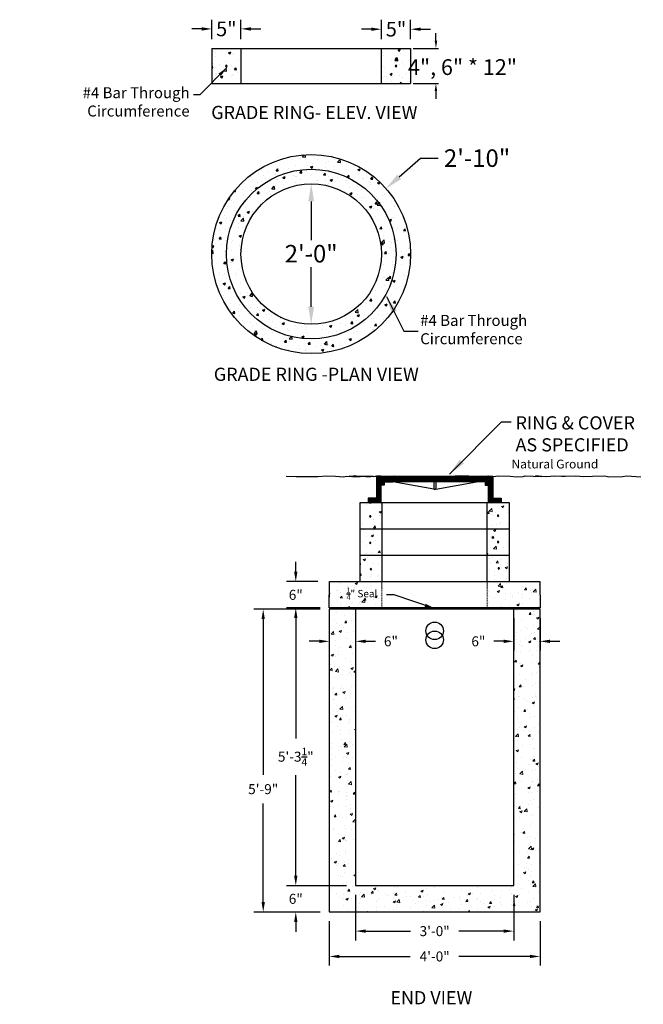
# Model space of a CAD drawing. Units: inches. Extents: x 130 to 841, y -145 to 81.
# Drawn here: x 699 to 841, y -143 to 81 of the extents above; entities that cross this region are included whole.
import ezdxf
from ezdxf.enums import TextEntityAlignment as Align

# ---------------------------------------------------------------- set-up
doc = ezdxf.new("R2010")
doc.units = ezdxf.units.IN
doc.header["$MEASUREMENT"] = 0
doc.linetypes.add('HIDDEN', pattern=[0.375, 0.25, -0.125])
doc.layers.add('Concrete', color=1, linetype='Continuous')
doc.layers.add('Hidden Line', color=2, linetype='HIDDEN', lineweight=20)
doc.layers.add('Watermark', color=2, linetype='Continuous', lineweight=20)
doc.styles.add('File Tag', font='stylu.ttf')
doc.styles.get("Standard").update_dxf_attribs({"font": 'tahoma.ttf', "height": 4})
doc.styles.add('Two', font='stylu.ttf')
doc.styles.add('View Names', font='arial.ttf')
doc.dimstyles.new('Septic', dxfattribs={"dimscale": 35, "dimtxt": 0.065, "dimasz": 0.065, "dimexe": 0.06, "dimexo": 0.06, "dimgap": 0.06, "dimtad": 0, "dimtih": 1, "dimtoh": 1, "dimzin": 3, "dimdsep": 46, "dimlunit": 4, "dimtxsty": 'Two', "dimcen": 0.065, "dimclrd": 256, "dimclre": 256, "dimclrt": 256, "dimadec": 0, "dimazin": 0, "dimtfac": 0.75, "dimtofl": 0, "dimtmove": 0, "dimatfit": 3, "dimfxl": 1, "dimtolj": 1, "dimtzin": 0, "dimlwd": -1, "dimlwe": -1, "dimarcsym": 0})
doc.dimstyles.get("Standard").update_dxf_attribs({"dimtxt": 4, "dimasz": 4, "dimexe": 0.18, "dimexo": 1, "dimgap": 1, "dimtad": 0, "dimtih": 1, "dimtoh": 1, "dimdec": 4, "dimrnd": 0.007, "dimzin": 3, "dimdsep": 46, "dimlunit": 4, "dimtxsty": 'Standard', "dimcen": 0.09, "dimadec": 0, "dimazin": 0, "dimtm": 1e-09, "dimtfac": 1, "dimtdec": 4, "dimtofl": 0, "dimtmove": 0, "dimatfit": 1, "dimfxl": 1, "dimtolj": 1, "dimtzin": 0, "dimarcsym": 0})
pattern_1 = [(50, (-2932.4985, -8.184), (5.3794514, -0.470641), [0.5625, -6.1875]), (355, (-2932.4985, -8.184), (-1.040635, 5.641441), [0.45, -4.95]), (100.4514, (-2932.05, -8.223), (4.33882, 5.1707966), [0.4780514, -5.258566]), (46.1842, (-2932.4985, -6.684), (8.004308, -1.241393), [0.84375, -9.28125]), (96.6356, (-2931.8315, -6.7874), (7.00997, 7.305884), [0.717077, -7.887847]), (351.1842, (-2932.4985, -6.684), (7.009965, 7.30589), [0.675, -7.425]), (21, (-2931.7485, -7.059), (4.476803, -3.0196417), [0.5625, -6.1875]), (326, (-2931.7485, -7.059), (1.824865, 5.438625), [0.45, -4.95]), (71.4514, (-2931.3754, -7.3106), (6.30167, 2.418979), [0.4780514, -5.258566]), (37.5, (-2932.4985, -8.184), (0.0911989, 2.4967039), [0, -4.89, 0, -5.025, 0, -4.96875]), (7.5, (-2932.4985, -8.184), (1.9730215, 2.9580878), [0, -2.865, 0, -4.7775, 0, -1.89375]), (327.5, (-2934.171, -8.184), (4.0036683, -0.1691615), [0, -1.875, 0, -5.85, 0, -7.7625]), (317.5, (-2934.921, -8.184), (4.3738963, 0.7507874), [0, -2.4375, 0, -3.885, 0, -5.5125])]

# ---------------------------------------------------------------- blocks, each defined once
blk = doc.blocks.new('*D9')
at = {"layer": 'Concrete', "color": 7, "transparency": 16777216}
for p, q in [((766.96, -53.38), (751.9, -53.38)), ((754, -55.65), (754, -91.1)), ((754, -120.1), (754, -97.68)), ((766.96, -122.38), (751.9, -122.38))]:
    blk.add_line(p, q, dxfattribs=at)
for points in [[(753.62, -55.65), (754.38, -55.65), (754, -53.38)], [(753.62, -120.1), (754.38, -120.1), (754, -122.38)]]:
    blk.add_solid(points, dxfattribs=at)
at = {"layer": 'Defpoints', "color": 0, "transparency": 16777216}
for p in [(769.06, -53.38), (754, -122.38), (769.06, -122.38)]:
    blk.add_point(p, dxfattribs=at)
at = {"layer": 'Concrete', "color": 7, "transparency": 16777216, "insert": (754, -94.39), "char_height": 2.275, "attachment_point": 5, "style": 'Two'}
blk.add_mtext('\\A1;5\'-9"', dxfattribs=at)
blk = doc.blocks.new('*D21')
at = {"layer": 'Concrete', "color": 7, "transparency": 16777216}
for p, q in [((766.96, -53.13), (759.32, -53.13)), ((761.42, -55.4), (761.42, -82.84)), ((761.42, -114.1), (761.42, -91.17)), ((772.96, -116.38), (759.32, -116.38))]:
    blk.add_line(p, q, dxfattribs=at)
for points in [[(761.04, -55.4), (761.8, -55.4), (761.42, -53.13)], [(761.04, -114.1), (761.8, -114.1), (761.42, -116.38)]]:
    blk.add_solid(points, dxfattribs=at)
at = {"layer": 'Defpoints', "color": 0, "transparency": 16777216}
for p in [(769.06, -53.13), (761.42, -116.38), (775.06, -116.38)]:
    blk.add_point(p, dxfattribs=at)
at = {"layer": 'Concrete', "color": 7, "transparency": 16777216, "insert": (761.42, -87), "char_height": 2.275, "attachment_point": 5, "style": 'Two'}
blk.add_mtext('\\A1;5\'-3{\\H0.750000x;\\S1/4;}"', dxfattribs=at)
blk = doc.blocks.new('*D10')
at = {"layer": 'Concrete', "color": 7, "transparency": 16777216}
for p, q in [((761.42, -44.85), (761.42, -42.58)), ((766.46, -47.13), (759.32, -47.13)), ((766.96, -53.13), (759.32, -53.13)), ((761.42, -55.4), (761.42, -57.68))]:
    blk.add_line(p, q, dxfattribs=at)
for points in [[(761.04, -44.85), (761.8, -44.85), (761.42, -47.13)], [(761.04, -55.4), (761.8, -55.4), (761.42, -53.13)]]:
    blk.add_solid(points, dxfattribs=at)
at = {"layer": 'Defpoints', "color": 0, "transparency": 16777216}
for p in [(768.56, -47.13), (761.42, -53.13), (769.06, -53.13)]:
    blk.add_point(p, dxfattribs=at)
at = {"layer": 'Concrete', "color": 7, "transparency": 16777216, "insert": (761.42, -50.13), "char_height": 2.275, "attachment_point": 5, "style": 'Two'}
blk.add_mtext('\\A1;6"', dxfattribs=at)
blk = doc.blocks.new('*D22')
at = {"layer": 'Concrete', "color": 7, "transparency": 16777216}
for p, q in [((761.42, -114.1), (761.42, -111.83)), ((772.96, -116.38), (759.32, -116.38)), ((766.96, -122.38), (759.32, -122.38)), ((761.42, -124.65), (761.42, -126.93))]:
    blk.add_line(p, q, dxfattribs=at)
for points in [[(761.04, -114.1), (761.8, -114.1), (761.42, -116.38)], [(761.04, -124.65), (761.8, -124.65), (761.42, -122.38)]]:
    blk.add_solid(points, dxfattribs=at)
at = {"layer": 'Defpoints', "color": 0, "transparency": 16777216}
for p in [(775.06, -116.38), (761.42, -122.38), (769.06, -122.38)]:
    blk.add_point(p, dxfattribs=at)
at = {"layer": 'Concrete', "color": 7, "transparency": 16777216, "insert": (761.42, -119.38), "char_height": 2.275, "attachment_point": 5, "style": 'Two'}
blk.add_mtext('\\A1;6"', dxfattribs=at)
blk = doc.blocks.new('*D23')
at = {"layer": 'Concrete', "color": 7, "transparency": 16777216}
for p, q in [((811.06, -55.48), (811.06, -62.82)), ((817.06, -55.48), (817.06, -62.82)), ((808.78, -60.72), (806.51, -60.72)), ((819.33, -60.72), (821.61, -60.72))]:
    blk.add_line(p, q, dxfattribs=at)
for points in [[(808.78, -60.34), (808.78, -61.1), (811.06, -60.72)], [(819.33, -60.34), (819.33, -61.1), (817.06, -60.72)]]:
    blk.add_solid(points, dxfattribs=at)
at = {"layer": 'Defpoints', "color": 0, "transparency": 16777216}
for p in [(811.06, -53.38), (817.06, -53.38), (817.06, -60.72)]:
    blk.add_point(p, dxfattribs=at)
at = {"layer": 'Concrete', "color": 7, "transparency": 16777216, "insert": (803.02, -60.72), "char_height": 2.275, "attachment_point": 5, "style": 'Two'}
blk.add_mtext('\\A1;6"', dxfattribs=at)
blk = doc.blocks.new('*D24')
at = {"layer": 'Concrete', "color": 7, "transparency": 16777216}
for p, q in [((769.06, -55.48), (769.06, -62.82)), ((775.06, -55.48), (775.06, -62.82)), ((766.78, -60.72), (764.51, -60.72)), ((777.33, -60.72), (779.61, -60.72))]:
    blk.add_line(p, q, dxfattribs=at)
for points in [[(766.78, -60.34), (766.78, -61.1), (769.06, -60.72)], [(777.33, -60.34), (777.33, -61.1), (775.06, -60.72)]]:
    blk.add_solid(points, dxfattribs=at)
at = {"layer": 'Defpoints', "color": 0, "transparency": 16777216}
for p in [(769.06, -53.38), (775.06, -53.38), (769.06, -60.72)]:
    blk.add_point(p, dxfattribs=at)
at = {"layer": 'Concrete', "color": 7, "transparency": 16777216, "insert": (783.1, -60.72), "char_height": 2.275, "attachment_point": 5, "style": 'Two'}
blk.add_mtext('\\A1;6"', dxfattribs=at)
blk = doc.blocks.new('*D11')
at = {"layer": 'Concrete', "color": 7, "transparency": 16777216}
for p, q in [((775.06, -118.48), (775.06, -128.83)), ((811.06, -118.48), (811.06, -128.83)), ((777.33, -126.73), (787.55, -126.73)), ((808.78, -126.73), (798.56, -126.73))]:
    blk.add_line(p, q, dxfattribs=at)
for points in [[(777.33, -126.35), (777.33, -127.11), (775.06, -126.73)], [(808.78, -126.35), (808.78, -127.11), (811.06, -126.73)]]:
    blk.add_solid(points, dxfattribs=at)
at = {"layer": 'Defpoints', "color": 0, "transparency": 16777216}
for p in [(775.06, -116.38), (811.06, -116.38), (811.06, -126.73)]:
    blk.add_point(p, dxfattribs=at)
at = {"layer": 'Concrete', "color": 7, "transparency": 16777216, "insert": (793.06, -126.73), "char_height": 2.275, "attachment_point": 5, "style": 'Two'}
blk.add_mtext('\\A1;3\'-0"', dxfattribs=at)
blk = doc.blocks.new('*D25')
at = {"layer": 'Concrete', "color": 7, "transparency": 16777216}
for p, q in [((769.06, -124.48), (769.06, -134.6)), ((817.06, -124.48), (817.06, -134.6)), ((771.33, -132.5), (787.51, -132.5)), ((814.78, -132.5), (798.6, -132.5))]:
    blk.add_line(p, q, dxfattribs=at)
for points in [[(771.33, -132.12), (771.33, -132.87), (769.06, -132.5)], [(814.78, -132.12), (814.78, -132.87), (817.06, -132.5)]]:
    blk.add_solid(points, dxfattribs=at)
at = {"layer": 'Defpoints', "color": 0, "transparency": 16777216}
for p in [(769.06, -122.38), (817.06, -122.38), (769.06, -132.5)]:
    blk.add_point(p, dxfattribs=at)
at = {"layer": 'Concrete', "color": 7, "transparency": 16777216, "insert": (793.06, -132.5), "char_height": 2.275, "attachment_point": 5, "style": 'Two'}
blk.add_mtext('\\A1;4\'-0"', dxfattribs=at)
blk = doc.blocks.new('*D40')
at = {"layer": 'Concrete', "color": 0, "lineweight": -2, "transparency": 16777216}
for p, q in [((784.98, 45.06), (789.87, 49.34)), ((789.87, 49.34), (793.87, 49.34)), ((764.84, 27.48), (765.02, 27.48)), ((764.93, 27.39), (764.93, 27.57))]:
    blk.add_line(p, q, dxfattribs=at)
at = {"layer": 'Concrete', "color": 0, "transparency": 16777216}
blk.add_solid([(784.54, 45.56), (785.42, 44.56), (781.97, 42.42)], dxfattribs=at)
at = {"layer": 'Defpoints', "color": 0, "transparency": 16777216}
for p in [(781.97, 42.42), (747.89, 12.54)]:
    blk.add_point(p, dxfattribs=at)
at = {"layer": 'Concrete', "color": 0, "transparency": 16777216, "insert": (802.72, 49.34), "char_height": 4, "attachment_point": 5}
blk.add_mtext('\\A1;{\\fStylus BT|b0|i0|c0|p34;2\'-10"}', dxfattribs=at)
blk = doc.blocks.new('*D41')
at = {"layer": 'Concrete', "color": 0, "lineweight": -2, "transparency": 16777216}
for p, q in [((764.93, 39.48), (764.93, 30.64)), ((764.93, 15.49), (764.93, 24.5))]:
    blk.add_line(p, q, dxfattribs=at)
at = {"layer": 'Concrete', "color": 0, "transparency": 16777216}
for points in [[(764.27, 39.48), (765.6, 39.48), (764.93, 43.48)], [(764.27, 15.49), (765.6, 15.49), (764.93, 11.49)]]:
    blk.add_solid(points, dxfattribs=at)
at = {"layer": 'Defpoints', "color": 0, "transparency": 16777216}
for p in [(764.93, 43.48), (764.93, 11.49)]:
    blk.add_point(p, dxfattribs=at)
at = {"layer": 'Concrete', "color": 0, "transparency": 16777216, "insert": (764.93, 27.57), "char_height": 4, "attachment_point": 5}
blk.add_mtext('\\A1;{\\fStylus BT|b0|i0|c0|p34;2\'-0"}', dxfattribs=at)

msp = doc.modelspace()

# ---------------------------------------------------------------- hatches: boundary and pattern name
at = {"layer": 'Concrete'}
h = msp.add_hatch(dxfattribs=at)
h.set_pattern_fill('AR-CONC', color=0, scale=0.75, style=0)
h.set_pattern_definition(pattern_1)
h.paths.add_polyline_path([(748.9364, 74.33431), (742.2714, 74.33431), (742.2714, 66.33631), (748.9364, 66.33631)])
h.paths.add_polyline_path([(787.5934, 66.33631), (787.5934, 74.33431), (780.9284, 74.33431), (780.9284, 66.33631)])
h.paths.add_polyline_path([(784.06095, 70.33531, -1), (784.46085, 70.33531, -1)], flags=16)
h = msp.add_hatch(dxfattribs=at)
h.set_pattern_fill('AR-CONC', color=0, scale=0.75, style=0)
h.set_pattern_definition(pattern_1)
h.paths.add_polyline_path([(742.2714, 74.33431), (742.2714, 66.33631), (748.9364, 66.33631), (748.9364, 74.33431)])
h.paths.add_polyline_path([(745.80385, 70.33531, -1), (745.40395, 70.33531, -1)], flags=16)
h.paths.add_polyline_path([(780.9284, 74.33431), (780.9284, 66.33631), (787.5934, 66.33631), (787.5934, 74.33431)])
h.paths.add_polyline_path([(784.06095, 70.33531, -1), (784.46085, 70.33531, -1)], flags=16)
h = msp.add_hatch(dxfattribs=at)
h.set_pattern_fill('AR-CONC', color=0, scale=0.75, style=0)
h.set_pattern_definition(pattern_1)
h.paths.add_polyline_path([(787.5934, 27.48166, 1), (742.2714, 27.48166, 1)])
h.paths.add_polyline_path([(748.9364, 27.48166, -1), (780.9284, 27.48166, -1)], flags=16)
at = {"layer": 'Watermark'}
h = msp.add_hatch(dxfattribs=at)
h.set_pattern_fill('ANSI31', color=8, style=0)
h.paths.add_polyline_path([(641.77988, -23.15824), (641.25253, -23.12597), (640.77988, -23.12597), (640.77988, -24.37597), (640.02988, -24.37597), (640.02988, -25.12597), (640.77988, -25.12597), (640.77988, -29.12597), (643.65488, -29.12597), (643.65488, -28.12597), (641.77988, -28.12597)])
h.paths.add_polyline_path([(640.65488, -23.12597), (637.76598, -23.12597), (636.26378, -23.18767), (635.07539, -23.12597), (632.17523, -23.12597), (632.03633, -23.18767), (630.51248, -23.23681), (629.03779, -23.13854), (628.81559, -23.12597), (625.3264, -23.12597), (624.4171, -23.23681), (621.41856, -23.13854), (621.18902, -23.12597), (616.40488, -23.12597), (616.40488, -24.37597), (640.65488, -24.37597)])
h.paths.add_polyline_path([(617.02988, -24.37597), (616.40488, -24.37597), (616.27988, -24.37597), (616.27988, -23.12597), (615.27988, -23.12597), (615.27988, -28.12597), (613.40488, -28.12597), (613.40488, -29.12597), (616.27988, -29.12597), (616.27988, -25.12597), (617.02988, -25.12597)])
h.paths.add_polyline_path([(780.80991, -25.12597), (781.55991, -25.12597), (781.55991, -24.37597), (780.93491, -24.37597), (780.80991, -24.37597), (780.80991, -23.13955), (780.38162, -23.13352), (779.80991, -23.13352), (779.80991, -28.12597), (777.93491, -28.12597), (777.93491, -29.12597), (780.80991, -29.12597)])
h.paths.add_polyline_path([(805.18491, -23.22203), (802.63734, -23.13854), (802.4078, -23.12597), (796.23563, -23.12597), (793.78919, -23.28594), (792.23794, -23.24906), (790.65061, -23.12597), (783.43973, -23.12597), (782.88005, -23.22956), (781.74615, -23.15273), (780.93491, -23.14131), (780.93491, -24.37597), (805.18491, -24.37597)])
h.paths.add_polyline_path([(806.30991, -23.15465), (805.63587, -23.23681), (805.30991, -23.22612), (805.30991, -24.37597), (804.55991, -24.37597), (804.55991, -25.12597), (805.30991, -25.12597), (805.30991, -29.12597), (808.18491, -29.12597), (808.18491, -28.12597), (806.30991, -28.12597)])
h = msp.add_hatch(dxfattribs=at)
h.set_pattern_fill('ANSI31', style=0)
h.paths.add_polyline_path([(640.65488, -23.12597), (637.76598, -23.12597), (636.26378, -23.18767), (635.07539, -23.12597), (632.17523, -23.12597), (632.03633, -23.18767), (630.51248, -23.23681), (629.03779, -23.13854), (628.81559, -23.12597), (625.3264, -23.12597), (624.4171, -23.23681), (621.41856, -23.13854), (621.18902, -23.12597), (616.40488, -23.12597), (616.40488, -24.37597), (640.65488, -24.37597)])
h.paths.add_polyline_path([(641.77988, -23.15824), (641.25253, -23.12597), (640.77988, -23.12597), (640.77988, -24.37597), (640.02988, -24.37597), (640.02988, -25.12597), (640.77988, -25.12597), (640.77988, -29.12597), (643.65488, -29.12597), (643.65488, -28.12597), (641.77988, -28.12597)])
h.paths.add_polyline_path([(616.27988, -25.12597), (617.02988, -25.12597), (617.02988, -24.37597), (616.40488, -24.37597), (616.27988, -24.37597), (616.27988, -23.12597), (615.27988, -23.12597), (615.27988, -28.12597), (613.40488, -28.12597), (613.40488, -29.12597), (616.27988, -29.12597)])
h.paths.add_polyline_path([(780.80991, -25.12597), (781.55991, -25.12597), (781.55991, -24.37597), (780.93491, -24.37597), (780.80991, -24.37597), (780.80991, -23.13955), (780.38162, -23.13352), (779.80991, -23.13352), (779.80991, -28.12597), (777.93491, -28.12597), (777.93491, -29.12597), (780.80991, -29.12597)])
h.paths.add_polyline_path([(805.18491, -23.22203), (802.63734, -23.13854), (802.4078, -23.12597), (796.23563, -23.12597), (793.78919, -23.28594), (792.23794, -23.24906), (790.65061, -23.12597), (783.43973, -23.12597), (782.88005, -23.22956), (781.74615, -23.15273), (780.93491, -23.14131), (780.93491, -24.37597), (805.18491, -24.37597)])
h.paths.add_polyline_path([(806.30991, -23.15465), (805.63587, -23.23681), (805.30991, -23.22612), (805.30991, -24.37597), (804.55991, -24.37597), (804.55991, -25.12597), (805.30991, -25.12597), (805.30991, -29.12597), (808.18491, -29.12597), (808.18491, -28.12597), (806.30991, -28.12597)])
h = msp.add_hatch(dxfattribs=at)
h.set_pattern_fill('AR-CONC', scale=0.75, style=0)
h.set_pattern_definition([(50, (0, 0), (5.379451, -0.47064), [0.5625, -6.1875]), (355, (0, 0), (-1.040635, 5.64144), [0.45, -4.95]), (100.4514, (0.4483, -0.039), (4.33882, 5.170797), [0.47805, -5.258566]), (46.1842, (0, 1.5), (8.00431, -1.24139), [0.84375, -9.28125]), (96.6356, (0.667, 1.3966), (7.00997, 7.305884), [0.71708, -7.88785]), (351.1842, (0, 1.5), (7.009965, 7.30589), [0.675, -7.425]), (21, (0.75, 1.125), (4.476803, -3.019642), [0.5625, -6.1875]), (326, (0.75, 1.125), (1.824865, 5.438625), [0.45, -4.95]), (71.4514, (1.123, 0.8734), (6.30167, 2.41898), [0.47805, -5.258566]), (37.5, (0, 0), (0.091199, 2.496704), [0, -4.89, 0, -5.025, 0, -4.96875]), (7.5, (0, 0), (1.9730215, 2.958088), [0, -2.865, 0, -4.7775, 0, -1.89375]), (327.5, (-1.6725, 0), (4.0036683, -0.1691615), [0, -1.875, 0, -5.85, 0, -7.7625]), (317.5, (-2.4225, 0), (4.373896, 0.750787), [0, -2.4375, 0, -3.885, 0, -5.5125])])
h.paths.add_polyline_path([(781.05991, -47.12597), (769.08417, -47.12597), (769.05991, -53.12597), (782.05991, -53.12597)])
h.paths.add_polyline_path([(781.05991, -41.12597), (776.05991, -41.12597), (776.05991, -47.12597), (781.05991, -47.12597)])
h.paths.add_polyline_path([(778.69205, -44.27928, -1), (778.39205, -44.27928, -1)], flags=16)
h.paths.add_polyline_path([(781.05991, -35.12597), (776.05991, -35.12597), (776.05991, -41.12597), (781.05991, -41.12597)])
h.paths.add_polyline_path([(778.24864, -38.27928, -1), (778.54864, -38.27928, -1)], flags=16)
h.paths.add_polyline_path([(781.05991, -29.12597), (780.80991, -29.12597), (777.93491, -29.12597), (776.05991, -29.12597), (776.05991, -35.12597), (781.05991, -35.12597)])
h.paths.add_polyline_path([(778.24864, -32.27928, -1), (778.54864, -32.27928, -1)], flags=16)
h.paths.add_polyline_path([(810.05991, -29.12597), (805.05991, -29.12597), (805.05991, -35.12597), (810.05991, -35.12597)])
h.paths.add_polyline_path([(807.35445, -32.10673, -1), (807.65445, -32.10673, -1)], flags=16)
h.paths.add_polyline_path([(810.05991, -35.12597), (805.05991, -35.12597), (805.05991, -41.12597), (810.05991, -41.12597)])
h.paths.add_polyline_path([(807.65445, -38.10673, -1), (807.35445, -38.10673, -1)], flags=16)
h.paths.add_polyline_path([(810.05991, -41.12597), (805.05991, -41.12597), (805.05991, -47.12597), (810.05991, -47.12597)])
h.paths.add_polyline_path([(807.79786, -44.10673, -1), (807.49786, -44.10673, -1)], flags=16)
h.paths.add_polyline_path([(817.05667, -47.12597), (805.05991, -47.12597), (804.05991, -53.12597), (817.05991, -53.12597)])
h.paths.add_polyline_path([(775.05991, -53.37597), (769.05991, -53.37597), (769.05991, -122.37559), (817.05991, -122.37559), (817.05991, -53.37597), (811.05991, -53.37597), (811.05991, -116.37559), (775.05991, -116.37559)])
h.paths.add_polyline_path([(773.46479, -48.03731), (781.35535, -48.03731), (781.35535, -51.68702), (773.46479, -51.68702)], flags=24)

# ---------------------------------------------------------------- linework, layer by layer
at = {"layer": 'Concrete', "color": 0}
for p, q in [((742.2714, 76.43431), (742.2714, 80.8751)), ((748.9364, 76.43431), (748.9364, 80.8751)), ((780.9284, 76.43431), (780.9284, 80.80735)), ((787.5934, 76.43431), (787.5934, 80.80735)), ((739.9964, 78.7751), (737.7214, 78.7751)), ((751.2114, 78.7751), (753.4864, 78.7751)), ((778.6534, 78.70735), (776.3784, 78.70735)), ((789.8684, 78.70735), (792.1434, 78.70735)), ((793.35092, 76.06231), (793.35092, 77.79031)), ((742.2714, 74.33431), (742.2714, 66.33631)), ((742.2714, 74.33431), (787.5934, 74.33431)), ((748.9364, 74.33431), (748.9364, 66.33631)), ((780.9284, 66.33631), (780.9284, 74.33431)), ((787.5934, 74.33431), (787.5934, 66.33631)), ((788.1934, 74.33431), (793.95092, 74.33431)), ((742.2714, 66.33631), (787.5934, 66.33631)), ((788.1934, 66.33631), (793.95092, 66.33631)), ((793.35092, 64.60831), (793.35092, 62.88031))]:
    msp.add_line(p, q, dxfattribs=at)
at = {"layer": 'Concrete', "color": 7}
for p, q in [((780.80991, -23.12597), (779.80991, -23.12597)), ((779.80991, -23.12597), (779.80991, -28.12597)), ((780.80991, -23.12597), (780.80991, -24.37597)), ((780.80991, -23.12597), (805.30991, -23.12597)), ((780.80991, -23.12597), (780.93491, -23.12597)), ((780.80991, -24.37597), (781.55991, -24.37597)), ((780.93491, -23.12597), (780.93491, -24.37597)), ((805.18491, -24.37597), (780.93491, -24.37597)), ((781.55991, -24.37597), (781.55991, -25.12597)), ((781.55991, -24.37597), (783.55991, -24.37597)), ((792.90991, -26.05229), (783.55991, -24.37597)), ((793.05991, -24.37597), (792.65991, -24.37597)), ((792.90991, -24.37597), (792.90991, -26.05229)), ((793.30991, -24.37597), (793.30991, -26.05229)), ((793.30991, -26.05229), (802.55991, -24.37597)), ((804.55991, -24.37597), (802.55991, -24.37597)), ((805.18491, -24.37597), (803.18491, -24.37597)), ((805.30991, -24.37597), (804.55991, -24.37597)), ((804.55991, -24.37597), (804.55991, -25.12597)), ((805.30991, -23.12597), (805.18491, -23.12597)), ((805.18491, -23.12597), (805.18491, -24.37597)), ((805.30991, -23.12597), (806.30991, -23.12597)), ((805.30991, -23.12597), (805.30991, -24.37597)), ((806.30991, -23.12597), (806.30991, -28.12597)), ((780.80991, -25.12597), (780.80991, -29.12597)), ((781.55991, -25.12597), (780.80991, -25.12597)), ((792.90991, -26.05229), (793.30991, -26.05229)), ((804.55991, -25.12597), (805.30991, -25.12597)), ((805.30991, -29.12597), (805.30991, -25.12597)), ((779.80991, -28.12597), (777.93491, -28.12597)), ((777.93491, -28.12597), (777.93491, -29.12597)), ((780.80991, -29.12597), (777.93491, -29.12597)), ((780.80991, -29.12597), (805.30991, -29.12597)), ((781.05991, -29.12597), (781.05991, -47.12597)), ((805.05991, -47.12597), (805.05991, -29.12597)), ((808.18491, -29.12597), (805.30991, -29.12597)), ((806.30991, -28.12597), (808.18491, -28.12597)), ((808.18491, -28.12597), (808.18491, -29.12597)), ((776.05991, -35.12597), (810.05991, -35.12597)), ((776.05991, -41.12597), (810.05991, -41.12597)), ((781.05991, -47.12597), (805.05991, -47.12597)), ((775.05991, -53.37597), (775.05991, -116.37559)), ((811.05991, -116.37559), (811.05991, -53.37597)), ((775.05991, -116.37559), (811.05991, -116.37559))]:
    msp.add_line(p, q, dxfattribs=at)
at = {"layer": 'Concrete', "color": 0}
for points in [[(745.40395, 70.33531, 1), (745.80385, 70.33531, 1)], [(784.06095, 70.33531, 1), (784.46085, 70.33531, 1)], [(745.6039, 27.48166, -1), (784.2609, 27.48166, -1)]]:
    msp.add_lwpolyline(points, format="xyb", close=True, dxfattribs=at)
at = {"layer": 'Concrete', "color": 7}
for points in [[(759.24834, -23.07432), (761.52806, -23.20977), (763.64968, -23.19056), (766.4381, -23.19056), (768.49911, -23.03689), (770.49489, -23.11373), (772.28223, -23.24819), (773.05098, -23.09452), (774.10801, -23.20977), (774.9152, -22.94084), (775.35723, -23.20977), (776.12598, -23.15214), (776.62567, -23.07531), (777.22145, -23.20977), (777.70192, -23.09452), (778.2977, -23.09452), (779.02801, -23.17135), (773.60457, -23.09452), (775.56488, -23.17135), (776.98769, -23.07531), (777.73722, -23.20977), (778.50193, -23.15273), (773.55896, -23.07589), (774.36615, -23.15273), (775.28865, -23.21035), (775.36553, -23.11431), (775.90365, -23.15273), (776.88381, -23.11431), (777.42193, -23.21035), (778.09459, -23.15273), (779.53599, -23.13352), (780.38162, -23.13352), (781.74615, -23.15273), (782.88005, -23.22956), (783.91786, -23.03747), (786.37786, -23.11431), (788.24208, -23.0951), (790.00856, -23.07618), (792.23794, -23.24906), (793.78919, -23.28594), (799.04892, -22.94201), (802.63734, -23.13854), (805.63587, -23.23681), (807.65129, -22.99114), (810.25657, -23.13854), (811.73126, -23.23681), (813.25511, -23.18767), (813.69752, -22.99114), (817.48256, -23.18767), (816.07097, -23.04028), (818.47963, -23.18767), (820.44589, -22.99114), (821.92058, -23.08941), (822.75623, -23.08941), (825.21405, -22.99114), (827.03284, -23.18767), (828.99909, -23.08941), (831.84851, -23.01509), (832.74633, -23.25669), (835.85415, -23.15315), (836.85556, -23.01509), (840.00689, -23.22915)], [(776.05991, -35.12597), (776.05991, -29.12597), (810.05991, -29.12597), (810.05991, -35.12597)], [(776.05991, -41.12597), (776.05991, -35.12597), (810.05991, -35.12597), (810.05991, -41.12597)], [(776.05991, -47.12597), (776.05991, -41.12597), (810.05991, -41.12597), (810.05991, -47.12597)], [(805.05991, -47.12597), (817.05667, -47.12597), (817.05991, -53.12597), (769.05991, -53.12597), (769.08417, -47.12597), (781.05991, -47.12597)], [(769.30991, -53.25097), (816.80991, -53.25097)]]:
    msp.add_lwpolyline(points, dxfattribs=at)
for points in [[(778.24864, -32.27928, 1), (778.54864, -32.27928, 1)], [(807.35445, -32.10673, 1), (807.65445, -32.10673, 1)], [(807.35445, -38.10673, 1), (807.65445, -38.10673, 1)], [(778.24864, -38.27928, 1), (778.54864, -38.27928, 1)], [(778.39205, -44.27928, 1), (778.69205, -44.27928, 1)], [(807.49786, -44.10673, 1), (807.79786, -44.10673, 1)]]:
    msp.add_lwpolyline(points, format="xyb", close=True, dxfattribs=at)
msp.add_lwpolyline([(817.05991, -53.37597), (769.05991, -53.37597), (769.05991, -122.37559), (817.05991, -122.37559)], close=True, dxfattribs=at)
at = {"layer": 'Concrete', "color": 0}
for radius in [22.661, 15.996]:
    msp.add_circle((764.9324, 27.48166), radius, dxfattribs=at)
at = {"layer": 'Concrete', "color": 7}
for centre in [(793.05991, -58.33768), (793.05991, -60.38668)]:
    msp.add_circle(centre, 2.00001, dxfattribs=at)
at = {"layer": 'Concrete', "color": 0}
for points in [[(739.9964, 79.15427), (739.9964, 78.39593), (742.2714, 78.7751)], [(751.2114, 79.15427), (751.2114, 78.39593), (748.9364, 78.7751)], [(778.6534, 79.08652), (778.6534, 78.32818), (780.9284, 78.70735)], [(789.8684, 79.08652), (789.8684, 78.32818), (787.5934, 78.70735)], [(793.06292, 76.06231), (793.63892, 76.06231), (793.35092, 74.33431)], [(793.06292, 64.60831), (793.63892, 64.60831), (793.35092, 66.33631)]]:
    msp.add_solid(points, dxfattribs=at)
at = {"layer": 'Hidden Line', "color": 7}
for p, q in [((781.05991, -47.12597), (781.05991, -53.12597)), ((805.05991, -47.12597), (805.05991, -53.12597))]:
    msp.add_line(p, q, dxfattribs=at)

# ---------------------------------------------------------------- texts
at = {"layer": 'Concrete', "color": 7, "style": 'View Names'}
for s, p in [('%%UGRADE RING- ELEV. VIEW', (765.64786, 59.35348)), ('%%UGRADE RING -PLAN VIEW', (766.09472, -0.28378)), ('%%UEND VIEW', (792.30991, -142.29081))]:
    msp.add_text(s, height=3, dxfattribs=at).set_placement(p, align=Align.MIDDLE)
at = {"layer": 'Concrete', "color": 7, "style": 'File Tag'}
msp.add_text('Natural Ground', height=2, dxfattribs=at).set_placement((810.566, -21.33813))
at = {"layer": 'Concrete', "color": 0, "style": 'Two'}
for s, insert, char_height, attachment_point in [('\\A1;5"', (745.6039, 78.7751), 3.325, 5), ('\\A1;5"', (784.2609, 78.70735), 3.325, 5), ('\\A1;           4", 6" * 12"', (793.35092, 70.07596), 3.6, 5), ('#4 Bar Through\\PCircumference', (737.23969, 61.82938), 2.5, 6), ('#4 Bar Through\\PCircumference', (789.77189, 9.96374), 2.5, 4), ('RING & COVER\\PAS SPECIFIED', (811.48768, -9.46422), 3, 1)]:
    msp.add_mtext(s, dxfattribs=dict(at, insert=insert, char_height=char_height, attachment_point=attachment_point))
at = {"layer": 'Concrete', "color": 7, "insert": (780.01377, -51.26952), "char_height": 1.67, "attachment_point": 9, "style": 'Two'}
msp.add_mtext('\\A1;{\\H0.7x;\\S1/4;}" Seal', dxfattribs=at)

# ---------------------------------------------------------------- dimensions: what is measured, and where the dimension line sits
at = {"layer": 'Concrete', "color": 0}
for p1, p2, text, picture, middle in [((747.89257, 12.54296), (781.97224, 42.42037), '{\\fStylus BT|b0|i0|c0|p34;2\'-10"}', '*D40', (802.71927, 49.34435)), ((764.9324, 11.48566), (764.9324, 43.47766), '{\\fStylus BT|b0|i0|c0|p34;2\'-0"}', '*D41', (764.9324, 27.57166))]:
    dim = msp.add_diameter_dim_2p(p1=p1, p2=p2, text=text, dimstyle='Standard', dxfattribs=at)
    dim.commit()
    dim.dimension.update_dxf_attribs({"geometry": picture, "text_midpoint": middle, "dimtype": 163})
at = {"layer": 'Concrete', "color": 7}
for base, p1, p2, picture, middle in [((761.41753, -53.12597), (768.55991, -47.12597), (769.05991, -53.12597), '*D10', (761.41753, -50.12597)), ((754.00204, -122.37559), (769.05991, -53.37597), (769.05991, -122.37559), '*D9', (754.00204, -94.38893)), ((761.41753, -116.37559), (769.05991, -53.12597), (775.05991, -116.37559), '*D21', (761.41753, -87.00448)), ((761.41753, -122.37559), (775.05991, -116.37559), (769.05991, -122.37559), '*D22', (761.41753, -119.37559))]:
    dim = msp.add_linear_dim(base=base, p1=p1, p2=p2, angle=90, dimstyle='Septic', override={"dimclrd": 7, "dimclre": 7, "dimclrt": 7}, dxfattribs=at)
    dim.commit()
    dim.dimension.update_dxf_attribs({"geometry": picture, "text_midpoint": middle, "dimtype": 160})
for base, p1, p2, picture, middle in [((769.05991, -60.71601), (775.05991, -53.37597), (769.05991, -53.37597), '*D24', (783.09723, -60.71601)), ((817.05991, -60.71601), (811.05991, -53.37597), (817.05991, -53.37597), '*D23', (803.02259, -60.71601)), ((811.05991, -126.73381), (775.05991, -116.37559), (811.05991, -116.37559), '*D11', (793.05991, -126.73381)), ((769.05991, -132.49564), (817.05991, -122.37559), (769.05991, -122.37559), '*D25', (793.05991, -132.49564))]:
    dim = msp.add_linear_dim(base=base, p1=p1, p2=p2, dimstyle='Septic', override={"dimclrd": 7, "dimclre": 7, "dimclrt": 7}, dxfattribs=at)
    dim.commit()
    dim.dimension.update_dxf_attribs({"geometry": picture, "text_midpoint": middle, "dimtype": 160})

# ---------------------------------------------------------------- leaders
at = {"layer": 'Concrete', "color": 0, "annotation_type": 0, "has_hookline": 1, "hookline_direction": 1}
msp.add_leader([(745.69795, 69.95043), (739.58733, 63.77347), (738.14733, 63.77347)], dimstyle='Septic', override={"dimtxt": 0.08, "dimclrd": 7, "dimclrt": 7}, dxfattribs=at)
at = {"layer": 'Concrete', "color": 0, "annotation_type": 0, "has_hookline": 1, "hookline_direction": 0}
msp.add_leader([(782.06754, 17.84285), (786.06022, 9.96374), (789.27189, 9.96374)], dimstyle='Standard', dxfattribs=at)
at = {"layer": 'Concrete', "color": 0, "annotation_type": 0, "has_hookline": 1, "hookline_direction": 0, "text_width": 29.10615}
msp.add_leader([(796.41906, -22.61398), (808.31881, -10.71422), (810.48768, -10.71422)], dimstyle='Standard', override={"dimgap": 1, "dimtad": 0}, dxfattribs=at)
at = {"layer": 'Concrete', "color": 7, "annotation_type": 0, "has_hookline": 1, "hookline_direction": 1}
msp.add_leader([(793.05991, -53.25097), (783.83491, -50.12597), (782.10779, -50.12597)], dimstyle='Septic', override={"dimclrd": 7, "dimclre": 7, "dimclrt": 7}, dxfattribs=at)

doc.saveas('drawing.dxf')
